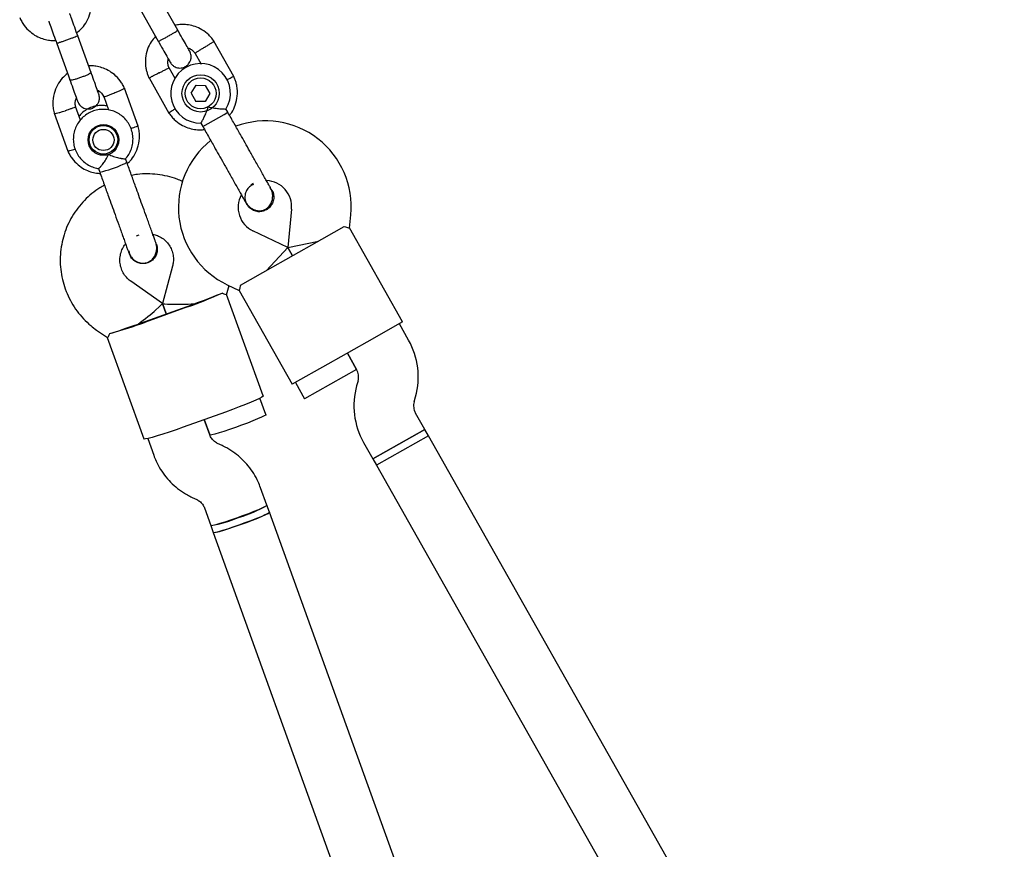
# Model space of a CAD drawing. Units: millimetres. Extents: x 16168 to 24946, y 31059 to 38286.
# Drawn here: x 22632 to 22896, y 35881 to 36104 of the extents above; entities that cross this region are included whole.
import ezdxf

# ---------------------------------------------------------------- set-up
doc = ezdxf.new("R2010")
doc.units = ezdxf.units.MM
doc.header["$LTSCALE"] = 200

msp = doc.modelspace()

# ---------------------------------------------------------------- linework, layer by layer
at = {"color": 7, "linetype": 'Continuous', "lineweight": 25}
for p, q in [((22674.04, 36100.95), (22668.83, 36110.16)), ((22663.61, 36107.21), (22668.81, 36098)), ((22641.6, 36097.4), (22645.18, 36087.46)), ((22650.83, 36089.5), (22647.25, 36099.44)), ((22689.07, 36088.56), (22683.73, 36098.01)), ((22678.6, 36094.9), (22680.32, 36091.86)), ((22673.32, 36088), (22671.69, 36090.88)), ((22666.33, 36088.18), (22671.67, 36078.73)), ((22663.39, 36075.26), (22659.72, 36085.45)), ((22677.66, 36084.04), (22678.93, 36086.19)), ((22678.93, 36086.19), (22681.42, 36086.17)), ((22681.42, 36086.17), (22682.65, 36084)), ((22654.18, 36083.14), (22655.46, 36079.57)), ((22677.66, 36084.04), (22678.89, 36081.87)), ((22681.39, 36081.85), (22678.89, 36081.87)), ((22682.65, 36084), (22681.39, 36081.85)), ((22647.95, 36076.87), (22646.63, 36080.53)), ((22686.47, 36078.4), (22687.46, 36078.96)), ((22687.46, 36078.96), (22686.96, 36079.84)), ((22640.92, 36078.67), (22644.59, 36068.48)), ((22680.73, 36075.15), (22686.47, 36078.4)), ((22657.71, 36072.89), (22657.24, 36074.2)), ((22680.24, 36076.02), (22680.73, 36075.15)), ((22650.01, 36071.59), (22650.48, 36070.28)), ((22650.59, 36070.11), (22650.07, 36070.93)), ((22650.14, 36070.79), (22650.1, 36070.9)), ((22660.38, 36065.54), (22660.04, 36066.5)), ((22652.77, 36063.86), (22653.11, 36062.92)), ((22693.81, 36059.38), (22694.46, 36059.69)), ((22699.25, 36058.08), (22699.26, 36058.06)), ((22699.25, 36058.08), (22699.26, 36058.06)), ((22692.53, 36054.26), (22692.52, 36054.27)), ((22692.53, 36054.26), (22692.52, 36054.27)), ((22704.51, 36052.96), (22703.51, 36042.68)), ((22720.09, 36047.9), (22720.43, 36051.42)), ((22709.97, 36043.44), (22718.68, 36048.35)), ((22734.31, 36022.73), (22720.07, 36047.92)), ((22662.98, 36045.82), (22663.69, 36046.08)), ((22703.51, 36042.68), (22694.19, 36047.13)), ((22668.32, 36043.51), (22668.26, 36043.69)), ((22668.31, 36043.55), (22668.31, 36043.54)), ((22703.51, 36042.68), (22697.79, 36036.55)), ((22699.53, 36037.54), (22709.97, 36043.44)), ((22703.51, 36042.68), (22711.72, 36044.42)), ((22703.51, 36042.68), (22704.75, 36040.49)), ((22704.75, 36040.49), (22703.51, 36042.68)), ((22660.89, 36041.78), (22661.05, 36040.92)), ((22660.98, 36041.07), (22661.05, 36040.89)), ((22661.04, 36040.92), (22661.04, 36040.93)), ((22672.63, 36037.64), (22669.92, 36027.69)), ((22690.83, 36032.62), (22699.53, 36037.54)), ((22669.91, 36027.69), (22661.48, 36033.63)), ((22687.14, 36030.03), (22687.8, 36032.46)), ((22687.29, 36032.7), (22690.48, 36031.17)), ((22696.92, 36002.9), (22687.13, 36030.07)), ((22690.47, 36031.2), (22704.71, 36006)), ((22665.29, 36022.84), (22676.58, 36026.91)), ((22676.64, 36026.74), (22665.35, 36022.67)), ((22670.93, 36024.87), (22669.92, 36027.68)), ((22669.92, 36027.68), (22670.93, 36024.87)), ((22734.31, 36022.73), (22724.73, 36017.32)), ((22735.91, 36017.86), (22733.44, 36022.24)), ((22652.27, 36020.54), (22652.26, 36020.55)), ((22652.27, 36020.54), (22655.16, 36018.51)), ((22655.14, 36018.55), (22664.94, 35991.37)), ((22724.73, 36017.32), (22714.28, 36011.42)), ((22719.51, 36014.37), (22721.98, 36009.99)), ((22721.97, 36010.01), (22719.51, 36014.37)), ((22714.28, 36011.42), (22704.71, 36006)), ((22721.97, 36010.01), (22715, 36006.08)), ((22705.58, 36006.5), (22708.04, 36002.14)), ((22715, 36006.08), (22708.04, 36002.14)), ((22722.35, 36006.95), (22721.98, 36005.63)), ((22737.4, 36001.34), (22737.77, 36002.66)), ((22697.67, 35997.86), (22696.07, 36002.31)), ((22686.79, 35998.57), (22675.5, 35994.5)), ((22740.25, 35993.92), (22737.77, 35998.3)), ((22682.63, 35992.41), (22681.15, 35996.53)), ((22681.15, 35996.53), (22682.62, 35992.44)), ((22726.31, 35986.05), (22740.25, 35993.92)), ((22741.23, 35992.18), (22727.3, 35984.31)), ((22740.25, 35993.92), (22733.28, 35989.99)), ((22741.23, 35992.18), (22734.27, 35988.24)), ((22741.23, 35992.18), (22740.25, 35993.92)), ((22956.18, 35611.7), (22741.23, 35992.18)), ((22665.97, 35991.46), (22667.58, 35986.98)), ((22685.92, 35989.58), (22684.68, 35990.16)), ((22684.69, 35990.15), (22684.68, 35990.16)), ((22685.93, 35989.57), (22685.92, 35989.58)), ((22723.84, 35990.43), (22726.31, 35986.05)), ((22733.28, 35989.99), (22726.31, 35986.05)), ((22734.27, 35988.24), (22727.3, 35984.31)), ((22726.31, 35986.05), (22727.3, 35984.31)), ((22727.3, 35984.31), (22942.25, 35603.83)), ((22697.93, 35973.55), (22696.23, 35978.27)), ((22677.89, 35975.68), (22679.13, 35975.09)), ((22698.61, 35971.67), (22697.93, 35973.55)), ((22681.18, 35972.85), (22682.88, 35968.12)), ((22868.06, 35501.52), (22698.61, 35971.67)), ((22682.88, 35968.12), (22683.56, 35966.24)), ((22683.56, 35966.25), (22717.85, 35871.11))]:
    msp.add_line(p, q, dxfattribs=at)
at = {"color": 7, "linetype": 'Continuous', "lineweight": 25, "flags": 128}
for points in [[(22657.86, 36072.35), (22657.87, 36072.47), (22657.78, 36073.45)], [(22696.92, 36002.9), (22696.9, 36002.83), (22696.59, 36002.59), (22695.93, 36002.24), (22694.96, 36001.78), (22693.71, 36001.24), (22692.21, 36000.62), (22690.51, 35999.96), (22688.69, 35999.26), (22686.79, 35998.57)], [(22697.67, 35997.86), (22697.6, 35997.76), (22697.2, 35997.51), (22696.47, 35997.15), (22695.44, 35996.7), (22694.16, 35996.17), (22692.7, 35995.6), (22691.12, 35995.01), (22689.49, 35994.42), (22687.89, 35993.87), (22686.4, 35993.38), (22685.09, 35992.97), (22684.01, 35992.66), (22683.21, 35992.47), (22682.75, 35992.4), (22682.62, 35992.44)], [(22675.5, 35994.5), (22673.6, 35993.82), (22671.75, 35993.19), (22670.02, 35992.63), (22668.47, 35992.14), (22667.16, 35991.76), (22666.12, 35991.49), (22665.39, 35991.35), (22665, 35991.33), (22664.94, 35991.37)], [(22697.93, 35973.55), (22697.86, 35973.44), (22697.46, 35973.19), (22696.72, 35972.84), (22695.7, 35972.38), (22694.42, 35971.86), (22692.96, 35971.29), (22691.38, 35970.7), (22689.75, 35970.11), (22688.15, 35969.56), (22686.66, 35969.06), (22685.35, 35968.65), (22684.27, 35968.35), (22683.47, 35968.15), (22683.01, 35968.09), (22682.88, 35968.12)], [(22683.56, 35966.25), (22683.56, 35966.24), (22683.78, 35966.22), (22684.34, 35966.32), (22685.22, 35966.54), (22686.37, 35966.88), (22687.74, 35967.31), (22689.26, 35967.83), (22690.88, 35968.39), (22692.5, 35968.98), (22694.06, 35969.57), (22695.47, 35970.13), (22696.69, 35970.64), (22697.64, 35971.07), (22698.28, 35971.4), (22698.59, 35971.61), (22698.61, 35971.67)], [(22698.61, 35971.67), (22698.54, 35971.56), (22698.13, 35971.31), (22697.4, 35970.96), (22696.37, 35970.5), (22695.1, 35969.98), (22693.64, 35969.41), (22692.05, 35968.81), (22690.43, 35968.23), (22688.83, 35967.68), (22687.34, 35967.18), (22686.02, 35966.77), (22684.94, 35966.47), (22684.15, 35966.27), (22683.68, 35966.21), (22683.56, 35966.24)]]:
    msp.add_lwpolyline(points, dxfattribs=at)
at = {"color": 7, "linetype": 'Continuous', "lineweight": 25}
for centre, radius in [((22680.16, 36084.02), 5), ((22680.16, 36084.02), 4.14), ((22654.11, 36071.54), 4.13), ((22654.09, 36071.59), 3.84), ((22654.11, 36071.53), 2.84)]:
    msp.add_circle(centre, radius, dxfattribs=at)
for centre, radius, start, end in [((22680.16, 36084.02), 8, 328.1769, 270.5783), ((22697.54, 36053.64), 23, 354.4643, 110.2095), ((22653.97, 36071.96), 4.12, 336.8654, 16.689), ((22697.21, 36053.45), 23, 128.7157, 244.4643), ((22653.95, 36071.95), 4.12, 202.9453, 234.7686), ((22646.98, 36091.72), 29.45, 282.0117, 294.8798), ((22658.79, 36067.34), 2.4, 283.9739, 311.5154), ((22697.54, 36053.64), 7, 354.4643, 87.2018), ((22700.81, 36047.47), 13.98, 117.9071, 121.0214), ((22697.21, 36053.45), 7, 151.8245, 244.4643), ((22643.91, 36121.34), 100.1, 289.0824, 294.8094), ((22630.09, 36155.89), 137.11, 289.8188, 290.2367), ((22631.97, 36156.57), 137.11, 289.4022, 289.8201), ((22630.2, 36116.4), 100.1, 284.8296, 290.5566), ((22616.92, 36151.15), 137.11, 289.8188, 290.2367), ((22618.8, 36151.82), 137.11, 289.4022, 289.8201), ((22718.5, 36008.02), 20, 344.4643, 29.4643), ((22718.5, 36008.02), 4, 344.4643, 29.4643), ((22741.25, 36000.27), 20, 164.4643, 209.4643), ((22741.25, 36000.27), 4, 164.4643, 209.4643), ((22682.08, 36000.46), 31.24, 285.7665, 300.5045), ((22677.92, 35998.97), 31.24, 279.1344, 293.8725)]:
    msp.add_arc(centre, radius, start, end, dxfattribs=at)
for centre, major_axis, ratio, start_param, end_param in [((22678.3, 36028.02), (9.19, 3.31), 0.047462, 4.712389, 5.671254), ((22663.25, 36022.6), (6.67, 5.09), 0.052702, 4.695751, 6.299824), ((22678.3, 36028.02), (8.38, 0.34), 0.052702, 3.124954, 4.729027), ((22663.25, 36022.6), (9.19, 3.31), 0.047462, 3.753524, 4.712389)]:
    msp.add_ellipse(centre, major_axis=major_axis, ratio=ratio, start_param=start_param, end_param=end_param, dxfattribs=at)
for points, knots in [([(22646.95, 36100.26), (22647.44, 36100.67), (22648.5, 36101.57), (22649.77, 36103.4), (22650.7, 36105.71), (22650.97, 36107.92), (22650.83, 36109.77), (22650.59, 36110.68), (22650.48, 36111.12)], [0, 0, 0, 0, 0.158532, 0.341596, 0.544664, 0.767706, 0.887019, 1, 1, 1, 1]), ([(22647.3, 36099.3), (22646.99, 36100.15), (22646.38, 36101.84), (22645.63, 36103.94), (22645.17, 36105.19), (22645.1, 36105.4), (22645.09, 36105.43)], [0, 0, 0, 0, 0.315788, 0.631528, 0.947268, 1, 1, 1, 1]), ([(22631.66, 36104.35), (22631.83, 36103.98), (22632.17, 36103.24), (22633.04, 36101.92), (22634.32, 36100.56), (22636.02, 36099.4), (22637.7, 36098.68), (22639.26, 36098.31), (22640.45, 36098.19), (22641.1, 36098.22), (22641.3, 36098.23)], [0, 0, 0, 0, 0.100391, 0.201163, 0.388359, 0.556907, 0.706784, 0.837974, 0.950464, 1, 1, 1, 1]), ([(22639.44, 36103.4), (22639.45, 36103.37), (22639.53, 36103.16), (22639.98, 36101.9), (22640.74, 36099.8), (22641.35, 36098.11), (22641.65, 36097.26)], [0, 0, 0, 0, 0.052733, 0.368472, 0.684212, 1, 1, 1, 1]), ([(22668.81, 36098), (22668.81, 36098), (22668.82, 36097.99), (22668.95, 36098.03), (22669.41, 36098.25), (22670.09, 36098.61), (22670.79, 36098.99), (22671.37, 36099.32), (22671.81, 36099.56), (22672.38, 36099.89), (22673.04, 36100.28), (22673.65, 36100.65), (22673.98, 36100.88), (22674.04, 36100.94), (22674.04, 36100.95), (22674.04, 36100.95)], [0, 0, 0, 0, 0.004287, 0.111621, 0.218955, 0.326276, 0.433577, 0.48664, 0.539698, 0.592756, 0.700028, 0.807313, 0.914638, 0.995713, 1, 1, 1, 1]), ([(22683.83, 36097.85), (22683.61, 36098.17), (22683.16, 36098.82), (22682.1, 36099.97), (22680.62, 36101.11), (22678.75, 36101.98), (22676.97, 36102.43), (22675.37, 36102.53), (22674.16, 36102.46), (22673.51, 36102.32), (22673.29, 36102.27)], [0, 0, 0, 0, 0.094528, 0.195688, 0.383516, 0.552509, 0.702645, 0.833905, 0.946271, 1, 1, 1, 1]), ([(22677.22, 36095.31), (22677.18, 36095.39), (22677.09, 36095.54), (22676.36, 36096.85), (22675.28, 36098.75), (22674.4, 36100.3), (22673.97, 36101.08)], [0, 0, 0, 0, 0.243648, 0.495753, 0.747857, 1, 1, 1, 1]), ([(22647.25, 36099.44), (22647.25, 36099.44), (22647.25, 36099.43), (22647.25, 36099.43), (22647.24, 36099.43), (22647.17, 36099.39), (22646.87, 36099.26), (22646.24, 36099.02), (22645.4, 36098.71), (22644.61, 36098.42), (22643.82, 36098.13), (22643.06, 36097.87), (22642.3, 36097.61), (22641.78, 36097.44), (22641.62, 36097.4), (22641.6, 36097.4), (22641.6, 36097.4), (22641.6, 36097.4)], [0, 0, 0, 0, 0.004287, 0.007532, 0.020515, 0.072606, 0.17788, 0.285229, 0.392559, 0.499869, 0.552939, 0.660235, 0.767535, 0.874875, 0.982214, 0.995713, 1, 1, 1, 1]), ([(22668.07, 36099.32), (22667.66, 36098.84), (22666.77, 36097.8), (22665.83, 36095.8), (22665.28, 36093.38), (22665.37, 36091.31), (22665.71, 36089.8), (22666.01, 36088.88), (22666.28, 36088.3), (22666.42, 36088.01)], [0, 0, 0, 0, 0.1546991, 0.3373964, 0.539914, 0.762222, 0.8409562, 0.9219053, 1, 1, 1, 1]), ([(22668.74, 36098.12), (22669.18, 36097.35), (22670.05, 36095.8), (22671.13, 36093.89), (22671.87, 36092.59), (22671.96, 36092.43), (22672, 36092.36)], [0, 0, 0, 0, 0.252143, 0.504247, 0.756352, 1, 1, 1, 1]), ([(22681.2, 36096.38), (22681.22, 36096.39), (22681.51, 36096.57), (22682.1, 36096.93), (22682.86, 36097.4), (22683.43, 36097.75), (22683.69, 36097.91), (22683.76, 36097.96), (22683.76, 36097.95), (22683.75, 36097.95)], [0, 0, 0, 0, 0.0085751, 0.2232976, 0.4380187, 0.6527134, 0.8673673, 0.9735189, 1, 1, 1, 1]), ([(22672.01, 36092.35), (22672.19, 36092.08), (22672.53, 36091.59), (22673.24, 36091.12), (22673.9, 36090.88), (22674.59, 36090.79), (22675.23, 36090.86), (22675.82, 36091.06), (22676.4, 36091.37), (22676.92, 36091.84), (22677.34, 36092.5), (22677.61, 36093.27), (22677.67, 36094.28), (22677.38, 36094.94), (22677.23, 36095.3)], [0, 0, 0, 0, 0.1018946, 0.1906094, 0.2648039, 0.3252352, 0.4115711, 0.4655211, 0.524723, 0.6187549, 0.6866676, 0.7723556, 0.8774624, 1, 1, 1, 1]), ([(22676.69, 36096.25), (22676.88, 36096.19), (22677.41, 36096.01), (22678.1, 36095.51), (22678.47, 36095), (22678.62, 36094.78)], [0, 0, 0, 0, 0.241277, 0.678734, 1, 1, 1, 1]), ([(22681.2, 36096.38), (22681.19, 36096.38), (22680.89, 36096.19), (22680.31, 36095.83), (22679.55, 36095.36), (22678.98, 36095.01), (22678.72, 36094.85), (22678.64, 36094.8), (22678.65, 36094.81), (22678.66, 36094.81)], [0, 0, 0, 0, 0.008578, 0.223386, 0.438195, 0.652991, 0.867739, 0.973924, 1, 1, 1, 1]), ([(22671.76, 36090.74), (22671.63, 36091.07), (22671.4, 36091.68), (22671.3, 36092.57), (22671.44, 36093.05), (22671.5, 36093.24)], [0, 0, 0, 0, 0.413971, 0.768586, 1, 1, 1, 1]), ([(22650.8, 36089.57), (22650.8, 36089.57), (22650.81, 36089.54), (22650.71, 36089.44), (22650.26, 36089.18), (22649.55, 36088.86), (22648.82, 36088.56), (22648.19, 36088.33), (22647.72, 36088.16), (22647.1, 36087.95), (22646.37, 36087.73), (22645.67, 36087.55), (22645.27, 36087.49), (22645.17, 36087.52), (22645.16, 36087.54), (22645.16, 36087.54)], [0, 0, 0, 0, 0.004286, 0.111621, 0.218955, 0.326276, 0.433577, 0.48664, 0.539698, 0.592756, 0.700028, 0.807313, 0.914638, 0.995714, 1, 1, 1, 1]), ([(22659.79, 36085.27), (22659.62, 36085.64), (22659.28, 36086.38), (22658.41, 36087.69), (22657.14, 36089.05), (22655.43, 36090.22), (22653.75, 36090.94), (22652.19, 36091.3), (22651.01, 36091.43), (22650.35, 36091.39), (22650.15, 36091.38)], [0, 0, 0, 0, 0.100392, 0.201164, 0.38836, 0.556908, 0.706785, 0.837976, 0.950466, 1, 1, 1, 1]), ([(22652.85, 36083.9), (22652.83, 36083.95), (22652.79, 36084.06), (22652.31, 36085.38), (22651.59, 36087.39), (22650.99, 36089.05), (22650.69, 36089.88)], [0, 0, 0, 0, 0.227192, 0.484745, 0.742298, 1, 1, 1, 1]), ([(22669.03, 36089.5), (22669.01, 36089.5), (22668.99, 36089.49), (22668.94, 36089.46), (22668.75, 36089.36), (22668.28, 36089.12), (22667.58, 36088.76), (22666.9, 36088.41), (22666.48, 36088.18), (22666.34, 36088.11), (22666.36, 36088.13), (22666.36, 36088.13)], [0, 0, 0, 0, 0.008574, 0.015064, 0.041026, 0.1452, 0.355729, 0.570407, 0.785048, 0.999648, 1, 1, 1, 1]), ([(22669.03, 36089.5), (22669.04, 36089.51), (22669.06, 36089.52), (22669.12, 36089.55), (22669.31, 36089.65), (22669.78, 36089.89), (22670.47, 36090.25), (22671.15, 36090.6), (22671.58, 36090.82), (22671.72, 36090.89), (22671.69, 36090.88), (22671.69, 36090.88)], [0, 0, 0, 0, 0.008575, 0.015065, 0.041031, 0.145218, 0.355772, 0.570496, 0.785185, 0.999813, 1, 1, 1, 1]), ([(22644.5, 36089.36), (22644.01, 36088.94), (22642.95, 36088.05), (22641.68, 36086.21), (22640.75, 36083.91), (22640.48, 36081.69), (22640.63, 36079.85), (22640.86, 36078.94), (22640.98, 36078.5)], [0, 0, 0, 0, 0.158533, 0.341596, 0.544664, 0.767706, 0.887019, 1, 1, 1, 1]), ([(22645.05, 36087.84), (22645.35, 36087.01), (22645.95, 36085.35), (22646.67, 36083.34), (22647.14, 36082.03), (22647.18, 36081.91), (22647.2, 36081.86)], [0, 0, 0, 0, 0.2577016, 0.5152548, 0.7728081, 1, 1, 1, 1]), ([(22687.18, 36087.66), (22687.21, 36087.68), (22687.54, 36087.85), (22688.09, 36088.13), (22688.69, 36088.44), (22688.96, 36088.58), (22689.04, 36088.62), (22689.03, 36088.62), (22689.03, 36088.62)], [0, 0, 0, 0, 0.0321794, 0.2997489, 0.5672856, 0.8347714, 0.9670497, 1, 1, 1, 1]), ([(22687.91, 36078.16), (22688.11, 36078.4), (22688.78, 36079.22), (22689.56, 36080.96), (22690.11, 36083.37), (22690.03, 36085.44), (22689.68, 36086.95), (22689.38, 36087.86), (22689.11, 36088.45), (22688.98, 36088.74)], [0, 0, 0, 0, 0.084083, 0.282043, 0.501479, 0.742359, 0.82767, 0.915382, 1, 1, 1, 1]), ([(22652.49, 36084.89), (22652.58, 36084.85), (22653, 36084.66), (22653.66, 36084.04), (22654.04, 36083.36), (22654.24, 36083)], [0, 0, 0, 0, 0.111958, 0.525745, 1, 1, 1, 1]), ([(22659.74, 36085.39), (22659.74, 36085.39), (22659.77, 36085.39), (22659.69, 36085.32), (22659.48, 36085.19), (22658.89, 36084.9), (22658.1, 36084.55), (22657.44, 36084.27), (22657.08, 36084.13), (22657.03, 36084.11), (22657.02, 36084.1)], [0, 0, 0, 0, 0.002618, 0.108452, 0.322426, 0.53641, 0.75047, 0.96453, 0.99145, 1, 1, 1, 1]), ([(22646.69, 36080.44), (22646.64, 36080.63), (22646.51, 36081.12), (22646.52, 36081.95), (22646.75, 36082.51), (22646.87, 36082.79)], [0, 0, 0, 0, 0.253113, 0.628043, 1, 1, 1, 1]), ([(22647.22, 36081.82), (22647.36, 36081.53), (22647.61, 36080.98), (22648.23, 36080.4), (22648.85, 36080.06), (22649.51, 36079.85), (22650.14, 36079.81), (22650.77, 36079.9), (22651.38, 36080.11), (22651.98, 36080.49), (22652.51, 36081.07), (22652.9, 36081.79), (22653.12, 36082.77), (22652.95, 36083.47), (22652.86, 36083.85)], [0, 0, 0, 0, 0.101764, 0.190497, 0.264815, 0.325405, 0.411903, 0.465686, 0.524879, 0.619169, 0.687188, 0.772876, 0.877816, 1, 1, 1, 1]), ([(22654.18, 36083.14), (22654.19, 36083.13), (22654.22, 36083.12), (22654.51, 36083.18), (22655.11, 36083.38), (22655.93, 36083.67), (22656.59, 36083.93), (22656.95, 36084.08), (22657.01, 36084.1), (22657.02, 36084.1)], [0, 0, 0, 0, 0.103309, 0.31849, 0.533691, 0.748952, 0.964285, 0.991401, 1, 1, 1, 1]), ([(22640.95, 36078.61), (22640.95, 36078.61), (22640.96, 36078.59), (22641.11, 36078.6), (22641.48, 36078.67), (22642.19, 36078.86), (22643.02, 36079.1), (22643.59, 36079.27), (22643.85, 36079.36), (22643.86, 36079.36)], [0, 0, 0, 0, 0.082104, 0.187908, 0.401822, 0.61576, 0.829778, 0.991452, 1, 1, 1, 1]), ([(22646.65, 36080.43), (22646.65, 36080.42), (22646.66, 36080.4), (22646.54, 36080.33), (22646.2, 36080.18), (22645.51, 36079.91), (22644.7, 36079.63), (22644.13, 36079.45), (22643.87, 36079.36), (22643.86, 36079.36)], [0, 0, 0, 0, 0.07503, 0.181635, 0.397167, 0.612748, 0.828433, 0.991386, 1, 1, 1, 1]), ([(22660.01, 36066.46), (22660.09, 36066.54), (22660.55, 36066.99), (22661.15, 36068.01), (22661.77, 36069.48), (22662.06, 36071.06), (22662.04, 36072.66), (22661.7, 36074.22), (22661.06, 36075.69), (22660.14, 36076.99), (22658.99, 36078.1), (22657.63, 36078.95), (22656.14, 36079.51), (22654.56, 36079.77), (22652.96, 36079.72), (22651.4, 36079.35), (22649.95, 36078.67), (22648.66, 36077.73), (22647.58, 36076.55), (22646.76, 36075.17), (22646.22, 36073.67), (22645.99, 36072.08), (22646.08, 36070.49), (22646.49, 36068.94), (22647.19, 36067.5), (22648.17, 36066.24), (22649.37, 36065.18), (22650.76, 36064.41), (22651.93, 36063.97), (22652.63, 36063.9), (22652.8, 36063.88)], [0, 0, 0, 0, 0.007911, 0.045617, 0.083319, 0.121016, 0.158707, 0.196392, 0.234072, 0.271748, 0.309422, 0.347097, 0.384775, 0.422459, 0.460148, 0.497844, 0.535546, 0.573252, 0.610958, 0.648663, 0.686364, 0.72406, 0.76175, 0.799433, 0.837112, 0.874787, 0.912462, 0.950137, 0.987816, 1, 1, 1, 1]), ([(22655.09, 36080.62), (22654.78, 36080.68), (22653.96, 36080.84), (22652.58, 36080.76), (22651.02, 36080.4), (22649.58, 36079.72), (22648.39, 36078.89), (22647.81, 36078.2), (22647.57, 36077.92)], [0, 0, 0, 0, 0.1097454, 0.2991747, 0.4886365, 0.6781265, 0.8676346, 1, 1, 1, 1]), ([(22673.41, 36079.88), (22673.38, 36079.86), (22673.06, 36079.67), (22672.54, 36079.35), (22671.96, 36078.99), (22671.7, 36078.83), (22671.63, 36078.79), (22671.64, 36078.79), (22671.64, 36078.79)], [0, 0, 0, 0, 0.029919, 0.298113, 0.566275, 0.834385, 0.966973, 1, 1, 1, 1]), ([(22680.24, 36076.02), (22680.26, 36076.06), (22680.3, 36076.13), (22680.6, 36076.65), (22681.02, 36077.46), (22681.56, 36078.6), (22681.96, 36079.64), (22682.15, 36080.28), (22682.19, 36080.42), (22682.19, 36080.42)], [0, 0, 0, 0, 0.1656857, 0.3344579, 0.5104159, 0.7076984, 0.937122, 0.9981823, 1, 1, 1, 1]), ([(22682.19, 36080.42), (22682.19, 36080.42), (22682.39, 36080.36), (22683.1, 36080.19), (22684.31, 36079.99), (22685.28, 36079.9), (22686, 36079.85), (22686.52, 36079.83), (22686.94, 36079.82), (22686.92, 36079.82), (22686.92, 36079.82)], [0, 0, 0, 0, 0.0018129, 0.0900371, 0.3166525, 0.5444725, 0.5657727, 0.7354665, 0.8988109, 1, 1, 1, 1]), ([(22671.57, 36078.89), (22671.79, 36078.57), (22672.23, 36077.92), (22673.29, 36076.78), (22674.77, 36075.64), (22676.65, 36074.76), (22678.43, 36074.33), (22679.94, 36074.2), (22680.83, 36074.29), (22681.19, 36074.33)], [0, 0, 0, 0, 0.1022946, 0.2117653, 0.4150246, 0.5979018, 0.7603727, 0.9024162, 1, 1, 1, 1]), ([(22660.5, 36065.2), (22660.75, 36065.42), (22661.56, 36066.12), (22662.62, 36067.72), (22663.57, 36070.01), (22663.83, 36072.24), (22663.69, 36074.08), (22663.45, 36074.99), (22663.34, 36075.43)], [0, 0, 0, 0, 0.088048, 0.286446, 0.506523, 0.748248, 0.877556, 1, 1, 1, 1]), ([(22663.36, 36075.31), (22663.37, 36075.31), (22663.37, 36075.29), (22663.25, 36075.21), (22662.9, 36075.06), (22662.27, 36074.82), (22661.74, 36074.63), (22661.5, 36074.55)], [0, 0, 0, 0, 0.101352, 0.236329, 0.509225, 0.782151, 1, 1, 1, 1]), ([(22644.52, 36068.66), (22644.69, 36068.29), (22645.03, 36067.55), (22645.91, 36066.23), (22647.18, 36064.87), (22648.88, 36063.71), (22650.57, 36062.99), (22652.02, 36062.63), (22652.9, 36062.57), (22653.24, 36062.55)], [0, 0, 0, 0, 0.108642, 0.217696, 0.420278, 0.602678, 0.764873, 0.906846, 1, 1, 1, 1]), ([(22644.58, 36068.54), (22644.58, 36068.54), (22644.59, 36068.52), (22644.73, 36068.54), (22645.1, 36068.64), (22645.73, 36068.85), (22646.26, 36069.05), (22646.49, 36069.14)], [0, 0, 0, 0, 0.101722, 0.237192, 0.511082, 0.785005, 1, 1, 1, 1]), ([(22698.88, 36058.74), (22698.74, 36058.98), (22698.47, 36059.47), (22697.87, 36060.53), (22697.17, 36061.77), (22696.17, 36063.52), (22694.89, 36065.79), (22693.84, 36067.65), (22693.36, 36068.51)], [0, 0, 0, 0, 0.1449237, 0.2876677, 0.4259504, 0.557867, 0.7968334, 1, 1, 1, 1]), ([(22652.8, 36063.87), (22652.83, 36063.88), (22652.89, 36063.9), (22653.28, 36064.3), (22653.85, 36064.98), (22654.59, 36065.98), (22655.16, 36066.92), (22655.45, 36067.52), (22655.51, 36067.65), (22655.51, 36067.65)], [0, 0, 0, 0, 0.143531, 0.316785, 0.497415, 0.699937, 0.935452, 0.998134, 1, 1, 1, 1]), ([(22655.51, 36067.65), (22655.52, 36067.65), (22655.7, 36067.56), (22656.37, 36067.27), (22657.53, 36066.89), (22658.46, 36066.67), (22659.15, 36066.54), (22659.64, 36066.46), (22660.02, 36066.44), (22660, 36066.47), (22659.99, 36066.48)], [0, 0, 0, 0, 0.0018653, 0.0926441, 0.3258212, 0.5602377, 0.5821546, 0.7567619, 0.924836, 1, 1, 1, 1]), ([(22686.63, 36064.71), (22687.11, 36063.85), (22688.16, 36061.99), (22689.44, 36059.72), (22690.44, 36057.97), (22691.14, 36056.73), (22691.74, 36055.66), (22692.01, 36055.18), (22692.15, 36054.93)], [0, 0, 0, 0, 0.203167, 0.442133, 0.57405, 0.712332, 0.855076, 1, 1, 1, 1]), ([(22675.31, 36060.38), (22674.82, 36060.6), (22673.51, 36061.2), (22671.26, 36061.85), (22668.6, 36062.33), (22665.91, 36062.48), (22663.58, 36062.38), (22662.18, 36062.11), (22661.66, 36062)], [0, 0, 0, 0, 0.115177, 0.308026, 0.500888, 0.693764, 0.886654, 1, 1, 1, 1]), ([(22654.39, 36059.38), (22653.98, 36059.17), (22652.78, 36058.53), (22650.97, 36057.17), (22648.97, 36055.36), (22647.21, 36053.31), (22645.7, 36051.07), (22644.46, 36048.67), (22643.51, 36046.14), (22642.86, 36043.52), (22642.52, 36040.84), (22642.5, 36038.14), (22642.79, 36035.46), (22643.4, 36032.83), (22644.31, 36030.29), (22645.52, 36027.87), (22646.99, 36025.62), (22648.73, 36023.55), (22650.5, 36021.85), (22651.74, 36020.93), (22652.27, 36020.54)], [0, 0, 0, 0, 0.0295693, 0.0876102, 0.1456504, 0.2036889, 0.2617249, 0.3197578, 0.3777869, 0.4358119, 0.4938328, 0.5518496, 0.6098627, 0.6678727, 0.7258802, 0.7838862, 0.8418913, 0.8998964, 0.9579026, 1, 1, 1, 1]), ([(22694.23, 36059.62), (22693.89, 36059.43), (22693.18, 36059.03), (22692.42, 36057.99), (22692.01, 36056.75), (22692.01, 36055.43), (22692.36, 36054.66), (22692.53, 36054.28)], [0, 0, 0, 0, 0.181235, 0.3884, 0.595514, 0.802548, 1, 1, 1, 1]), ([(22692.15, 36054.93), (22692.35, 36054.63), (22692.73, 36054.03), (22693.7, 36053.16), (22694.93, 36052.58), (22696.09, 36052.49), (22696.79, 36052.62), (22697.39, 36052.82), (22698.21, 36053.34), (22698.94, 36054.25), (22699.38, 36055.36), (22699.53, 36056.44), (22699.4, 36057.63), (22699.05, 36058.36), (22698.88, 36058.74)], [0, 0, 0, 0, 0.084184, 0.164282, 0.301314, 0.399313, 0.433621, 0.463138, 0.540845, 0.657973, 0.733104, 0.817364, 0.907689, 1, 1, 1, 1]), ([(22699.25, 36058.07), (22699.26, 36058.05), (22699.54, 36057.7), (22699.76, 36056.79), (22699.79, 36055.49), (22699.33, 36054.24), (22698.62, 36053.33), (22698.03, 36052.94), (22697.8, 36052.79)], [0, 0, 0, 0, 0.009857, 0.223846, 0.437861, 0.651912, 0.865993, 1, 1, 1, 1]), ([(22699.21, 36058.05), (22699.15, 36058.19), (22699.03, 36058.49), (22698.77, 36058.7), (22698.63, 36058.82)], [0, 0, 0, 0, 0.439942, 1, 1, 1, 1]), ([(22668.14, 36044.02), (22668.06, 36044.25), (22667.89, 36044.71), (22667.51, 36045.76), (22667.06, 36047.02), (22666.4, 36048.84), (22665.54, 36051.22), (22664.82, 36053.22), (22664.49, 36054.14)], [0, 0, 0, 0, 0.144924, 0.287668, 0.42595, 0.557867, 0.796833, 1, 1, 1, 1]), ([(22697.8, 36052.79), (22697.4, 36052.62), (22696.6, 36052.26), (22695.26, 36052.27), (22694.03, 36052.7), (22693.06, 36053.41), (22692.71, 36054.04), (22692.56, 36054.3)], [0, 0, 0, 0, 0.214138, 0.428276, 0.642405, 0.856509, 1, 1, 1, 1]), ([(22657.22, 36051.52), (22657.55, 36050.6), (22658.27, 36048.6), (22659.13, 36046.22), (22659.78, 36044.4), (22660.24, 36043.14), (22660.62, 36042.08), (22660.78, 36041.63), (22660.87, 36041.4)], [0, 0, 0, 0, 0.203167, 0.442133, 0.57405, 0.712332, 0.855076, 1, 1, 1, 1]), ([(22718.68, 36048.35), (22719.11, 36048.2), (22719.92, 36047.93), (22720.01, 36047.91), (22720.05, 36047.91)], [0, 0, 0, 0, 0.5323206, 1, 1, 1, 1]), ([(22667.33, 36046.27), (22667.75, 36046.16), (22668.65, 36045.94), (22669.9, 36045.23), (22671.03, 36044.27), (22671.93, 36043.07), (22672.56, 36041.72), (22672.88, 36040.27), (22672.9, 36038.88), (22672.71, 36038.02), (22672.63, 36037.64)], [0, 0, 0, 0, 0.113975, 0.244402, 0.374995, 0.505749, 0.636632, 0.767588, 0.898532, 1, 1, 1, 1]), ([(22661.48, 36033.63), (22661.33, 36033.73), (22660.79, 36034.13), (22659.98, 36034.97), (22659.18, 36036.23), (22658.67, 36037.64), (22658.47, 36039.11), (22658.59, 36040.61), (22659.03, 36042.03), (22659.54, 36043.06), (22659.97, 36043.53), (22660.06, 36043.63)], [0, 0, 0, 0, 0.046877, 0.177475, 0.30837, 0.439375, 0.570426, 0.701426, 0.832313, 0.963044, 1, 1, 1, 1]), ([(22660.87, 36041.4), (22661.01, 36041.08), (22661.28, 36040.45), (22662.07, 36039.47), (22663.18, 36038.72), (22664.3, 36038.47), (22665, 36038.48), (22665.62, 36038.58), (22666.53, 36038.93), (22667.41, 36039.68), (22668.04, 36040.68), (22668.38, 36041.71), (22668.46, 36042.87), (22668.24, 36043.64), (22668.14, 36044.02)], [0, 0, 0, 0, 0.082729, 0.161781, 0.297827, 0.396249, 0.431153, 0.461309, 0.540107, 0.657866, 0.733191, 0.817562, 0.90788, 1, 1, 1, 1]), ([(22668.3, 36043.54), (22668.31, 36043.52), (22668.53, 36043.13), (22668.59, 36042.19), (22668.4, 36040.91), (22667.75, 36039.76), (22666.89, 36038.97), (22666.24, 36038.69), (22665.99, 36038.58)], [0, 0, 0, 0, 0.010227, 0.224136, 0.438071, 0.652042, 0.866043, 1, 1, 1, 1]), ([(22668.27, 36043.53), (22668.24, 36043.67), (22668.2, 36043.87), (22668.08, 36044.03), (22668.04, 36044.07)], [0, 0, 0, 0, 0.715576, 1, 1, 1, 1]), ([(22665.99, 36038.58), (22665.57, 36038.48), (22664.72, 36038.26), (22663.4, 36038.5), (22662.26, 36039.12), (22661.42, 36039.98), (22661.18, 36040.67), (22661.08, 36040.95)], [0, 0, 0, 0, 0.2138922, 0.4277848, 0.641668, 0.8555271, 1, 1, 1, 1]), ([(22690.83, 36032.62), (22690.73, 36032.17), (22690.55, 36031.33), (22690.52, 36031.25), (22690.5, 36031.22)], [0, 0, 0, 0, 0.532321, 1, 1, 1, 1]), ([(22687.13, 36030.04), (22687.13, 36030.03), (22687.26, 36029.94), (22686.84, 36030.04), (22686.19, 36030.35), (22685.91, 36030.48)], [0, 0, 0, 0, 0.0101, 0.581928, 1, 1, 1, 1]), ([(22655.16, 36018.51), (22655.16, 36018.51), (22655.13, 36018.36), (22655.39, 36018.7), (22655.69, 36019.36), (22655.82, 36019.64)], [0, 0, 0, 0, 0.0101, 0.581928, 1, 1, 1, 1]), ([(22684.68, 35990.16), (22684.58, 35990.21), (22684.15, 35990.43), (22683.47, 35990.97), (22682.91, 35991.73), (22682.7, 35992.24), (22682.63, 35992.41)], [0, 0, 0, 0, 0.108463, 0.465169, 0.823748, 1, 1, 1, 1]), ([(22696.23, 35978.27), (22696.02, 35978.8), (22695.52, 35980.11), (22694.44, 35982.08), (22692.98, 35984.13), (22691.27, 35985.98), (22689.34, 35987.6), (22687.53, 35988.78), (22686.35, 35989.37), (22685.92, 35989.58)], [0, 0, 0, 0, 0.108375, 0.268339, 0.428358, 0.588377, 0.7484, 0.90843, 1, 1, 1, 1]), ([(22667.58, 35986.98), (22667.78, 35986.46), (22668.29, 35985.15), (22669.37, 35983.17), (22670.83, 35981.12), (22672.54, 35979.27), (22674.47, 35977.66), (22676.28, 35976.47), (22677.46, 35975.89), (22677.89, 35975.68)], [0, 0, 0, 0, 0.108375, 0.268339, 0.428358, 0.588377, 0.7484, 0.90843, 1, 1, 1, 1]), ([(22679.13, 35975.09), (22679.23, 35975.04), (22679.66, 35974.83), (22680.34, 35974.28), (22680.9, 35973.53), (22681.11, 35973.02), (22681.18, 35972.85)], [0, 0, 0, 0, 0.108463, 0.465169, 0.823748, 1, 1, 1, 1])]:
    msp.add_open_spline(points, degree=3, knots=knots, dxfattribs=at)
for points in [[(22690.82, 36072.99), (22690.28, 36073.96), (22689.19, 36075.89), (22688.03, 36077.93), (22687.46, 36078.96)], [(22680.73, 36075.15), (22681.3, 36074.13), (22682.46, 36072.09), (22683.55, 36070.16), (22684.09, 36069.19)], [(22693.36, 36068.51), (22692.93, 36069.28), (22692.06, 36070.81), (22691.24, 36072.27), (22690.82, 36072.99)], [(22684.09, 36069.19), (22684.51, 36068.47), (22685.33, 36067.01), (22686.2, 36065.47), (22686.63, 36064.71)], [(22662.73, 36059.04), (22662.34, 36060.1), (22661.58, 36062.22), (22660.78, 36064.44), (22660.38, 36065.54)], [(22653.11, 36062.92), (22653.51, 36061.81), (22654.31, 36059.6), (22655.07, 36057.48), (22655.46, 36056.41)], [(22664.49, 36054.14), (22664.19, 36054.97), (22663.59, 36056.64), (22663.02, 36058.24), (22662.73, 36059.04)], [(22655.46, 36056.41), (22655.74, 36055.61), (22656.32, 36054.01), (22656.92, 36052.35), (22657.22, 36051.52)]]:
    msp.add_open_spline(points, degree=3, dxfattribs=at)

doc.saveas('drawing.dxf')
